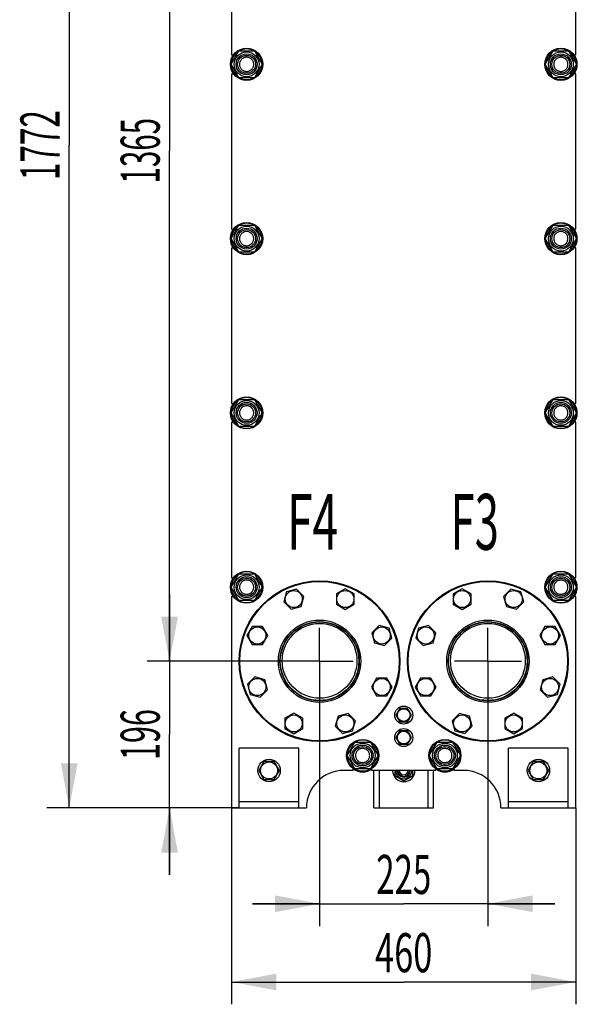
# Model space of a CAD drawing. Units: millimetres. Extents: x 0 to 6269, y -4 to 4433.
# Drawn here: x 2785 to 3530, y 1800 to 3117 of the extents above; entities that cross this region are included whole.
import ezdxf
from ezdxf.enums import TextEntityAlignment as Align

# ---------------------------------------------------------------- set-up
doc = ezdxf.new("R2010")
doc.units = ezdxf.units.MM
doc.header["$LTSCALE"] = 344.776119
doc.linetypes.add('CENTER', pattern=[0.6, 0.375, -0.075, 0.075, -0.075])
doc.layers.get('0').update_dxf_attribs({"linetype": 'CONTINUOUS'})
for name, color, linetype in [('AXIS', 7, 'CONTINUOUS'), ('DIMS', 7, 'CONTINUOUS'), ('NOTES', 7, 'CONTINUOUS')]:
    doc.layers.add(name, color=color, linetype=linetype)
doc.dimstyles.new('DIMSTYLE_1', dxfattribs={"dimtxt": 52.238806, "dimasz": 59.701493, "dimexe": 2, "dimexo": 0, "dimgap": 0.875, "dimtad": 1, "dimdsep": 46, "dimtxsty": 'Standard', "dimblk": '_FILLED', "dimblk1": '_FILLED', "dimblk2": '_FILLED', "dimcen": 0.09, "dimclrt": 5, "dimadec": 0, "dimazin": 0, "dimtp": 0.8, "dimtm": 0.8, "dimtfac": 1, "dimtofl": 0, "dimtmove": 0, "dimatfit": 3, "dimldrblk": '_FILLED', "dimfxl": 1, "dimtolj": 1, "dimarcsym": 0})
doc.dimstyles.new('DIMSTYLE_2', dxfattribs={"dimtxt": 52.238806, "dimasz": 59.701493, "dimexe": 2, "dimexo": 0, "dimgap": 0.875, "dimtad": 1, "dimdsep": 46, "dimtxsty": 'Standard', "dimblk": '_FILLED', "dimblk1": '_FILLED', "dimblk2": '_FILLED', "dimcen": 0.09, "dimclrt": 5, "dimadec": 0, "dimazin": 0, "dimtp": 0.5, "dimtm": 0.5, "dimtfac": 1, "dimtofl": 0, "dimtmove": 0, "dimatfit": 3, "dimldrblk": '_FILLED', "dimfxl": 1, "dimtolj": 1, "dimarcsym": 0})
doc.dimstyles.new('DIMSTYLE_4', dxfattribs={"dimtxt": 52.238806, "dimasz": 59.701493, "dimexe": 2, "dimexo": 0, "dimgap": 0.875, "dimtad": 1, "dimdsep": 46, "dimtxsty": 'Standard', "dimblk": '_FILLED', "dimblk1": '_FILLED', "dimblk2": '_FILLED', "dimcen": 0.09, "dimclrt": 5, "dimadec": 0, "dimazin": 0, "dimtp": 1.2, "dimtm": 1.2, "dimtfac": 1, "dimtofl": 0, "dimtmove": 0, "dimatfit": 3, "dimldrblk": '_FILLED', "dimfxl": 1, "dimtolj": 1, "dimarcsym": 0})

# ---------------------------------------------------------------- blocks, each defined once
blk = doc.blocks.new('_FILLED')
at = {"color": 0, "linetype": 'ByBlock'}
blk.add_solid([(0, 0), (-1, 0.1875), (-1, -0.1875)], dxfattribs=at)
blk = doc.blocks.new('*D5')
at = {"layer": 'DIMS', "color": 2, "linetype": 'Continuous'}
for p, q in [((3185.7, 3623.9), (2955.3, 3623.9)), ((2985.2, 3623.9), (2985.2, 2941.4)), ((2985.2, 2258.9), (2985.2, 2941.4)), ((3185.7, 2258.9), (2955.3, 2258.9))]:
    blk.add_line(p, q, dxfattribs=at)
at = {"layer": 'DIMS', "color": 2, "linetype": 'Continuous', "xscale": 59.7014925373, "yscale": 59.7014925373, "zscale": 59.7014925373}
for p, rotation in [((2985.2, 3623.9), 90), ((2985.2, 2258.9), 270)]:
    blk.add_blockref('_FILLED', p, dxfattribs=dict(at, rotation=rotation))
at = {"layer": 'DIMS', "color": 5, "linetype": 'Continuous', "width": 0.553711}
blk.add_text('1365', height=52.24, rotation=90, dxfattribs=at).set_placement((2972.1, 2941.4), align=Align.CENTER)
blk = doc.blocks.new('*D6')
at = {"layer": 'DIMS', "color": 2, "linetype": 'Continuous'}
for p, q in [((2985.2, 2258.9), (2985.2, 2348.5)), ((2985.2, 2348.5), (2985.2, 2160.9)), ((3185.7, 2258.9), (2955.3, 2258.9)), ((2985.2, 1973.3), (2985.2, 2160.9)), ((3078.2, 2062.9), (2955.3, 2062.9)), ((2985.2, 2062.9), (2985.2, 1973.3))]:
    blk.add_line(p, q, dxfattribs=at)
at = {"layer": 'DIMS', "color": 2, "linetype": 'Continuous', "xscale": 59.7014925373, "yscale": 59.7014925373, "zscale": 59.7014925373}
for p, rotation in [((2985.2, 2258.9), 270), ((2985.2, 2062.9), 90)]:
    blk.add_blockref('_FILLED', p, dxfattribs=dict(at, rotation=rotation))
at = {"layer": 'DIMS', "color": 5, "linetype": 'Continuous', "width": 0.572917}
blk.add_text('196', height=52.24, rotation=90, dxfattribs=at).set_placement((2972.1, 2160.9), align=Align.CENTER)
blk = doc.blocks.new('*D7')
at = {"layer": 'DIMS', "color": 2, "linetype": 'Continuous'}
for p, q in [((3285.2, 3834.9), (2821.3, 3834.9)), ((2851.1, 3834.9), (2851.1, 2948.9)), ((2851.1, 2062.9), (2851.1, 2948.9)), ((3078.2, 2062.9), (2821.3, 2062.9))]:
    blk.add_line(p, q, dxfattribs=at)
at = {"layer": 'DIMS', "color": 2, "linetype": 'Continuous', "xscale": 59.7014925373, "yscale": 59.7014925373, "zscale": 59.7014925373}
for p, rotation in [((2851.1, 3834.9), 90), ((2851.1, 2062.9), 270)]:
    blk.add_blockref('_FILLED', p, dxfattribs=dict(at, rotation=rotation))
at = {"layer": 'DIMS', "color": 5, "linetype": 'Continuous', "width": 0.59082}
blk.add_text('1772', height=52.24, rotation=90, dxfattribs=at).set_placement((2838.1, 2948.9), align=Align.CENTER)
blk = doc.blocks.new('*D8')
at = {"layer": 'DIMS', "color": 2, "linetype": 'Continuous'}
for p, q in [((3185.7, 2214.1), (3185.7, 1904.9)), ((3410.7, 2214.1), (3410.7, 1904.9)), ((3185.7, 1934.7), (3096.1, 1934.7)), ((3096.1, 1934.7), (3298.2, 1934.7)), ((3500.3, 1934.7), (3298.2, 1934.7)), ((3410.7, 1934.7), (3500.3, 1934.7))]:
    blk.add_line(p, q, dxfattribs=at)
at = {"layer": 'DIMS', "color": 2, "linetype": 'Continuous', "xscale": 59.7014925373, "yscale": 59.7014925373, "zscale": 59.7014925373}
blk.add_blockref('_FILLED', (3185.7, 1934.7), dxfattribs=at)
at = {"layer": 'DIMS', "color": 2, "linetype": 'Continuous', "xscale": 59.7014925373, "yscale": 59.7014925373, "zscale": 59.7014925373, "rotation": 180}
blk.add_blockref('_FILLED', (3410.7, 1934.7), dxfattribs=at)
at = {"layer": 'DIMS', "color": 5, "linetype": 'Continuous', "width": 0.619792}
blk.add_text('225', height=52.24, dxfattribs=at).set_placement((3298.2, 1947.8), align=Align.CENTER)
blk = doc.blocks.new('*D9')
at = {"layer": 'DIMS', "color": 2, "linetype": 'Continuous'}
for p, q in [((3068.2, 2062.9), (3068.2, 1800.3)), ((3528.2, 2062.9), (3528.2, 1800.3)), ((3068.2, 1830.1), (3298.2, 1830.1)), ((3528.2, 1830.1), (3298.2, 1830.1))]:
    blk.add_line(p, q, dxfattribs=at)
at = {"layer": 'DIMS', "color": 2, "linetype": 'Continuous', "xscale": 59.7014925373, "yscale": 59.7014925373, "zscale": 59.7014925373, "rotation": 180}
blk.add_blockref('_FILLED', (3068.2, 1830.1), dxfattribs=at)
at = {"layer": 'DIMS', "color": 2, "linetype": 'Continuous', "xscale": 59.7014925373, "yscale": 59.7014925373, "zscale": 59.7014925373}
blk.add_blockref('_FILLED', (3528.2, 1830.1), dxfattribs=at)
at = {"layer": 'DIMS', "color": 5, "linetype": 'Continuous', "width": 0.644531}
blk.add_text('460', height=52.24, dxfattribs=at).set_placement((3298.2, 1843.2), align=Align.CENTER)

msp = doc.modelspace()

# ---------------------------------------------------------------- linework, layer by layer
at = {"color": 7, "linetype": 'Continuous'}
for p, q in [((3068.201, 3277.402), (3068.201, 3069.402)), ((3528.201, 3069.402), (3528.201, 3277.402)), ((3067.417, 3056.902), (3077.809, 3074.902)), ((3068.201, 3069.402), (3070.708, 3069.402)), ((3077.809, 3074.902), (3098.594, 3074.902)), ((3098.594, 3074.902), (3108.986, 3056.902)), ((3487.417, 3056.902), (3497.809, 3074.902)), ((3497.809, 3074.902), (3518.594, 3074.902)), ((3518.594, 3074.902), (3528.986, 3056.902)), ((3528.201, 3069.402), (3525.694, 3069.402)), ((3077.809, 3038.902), (3067.417, 3056.902)), ((3108.986, 3056.902), (3098.594, 3038.902)), ((3497.809, 3038.902), (3487.417, 3056.902)), ((3528.986, 3056.902), (3518.594, 3038.902)), ((3068.201, 3044.402), (3068.201, 2836.402)), ((3068.201, 3044.402), (3070.708, 3044.402)), ((3528.201, 3044.402), (3525.694, 3044.402)), ((3528.201, 2836.402), (3528.201, 3044.402)), ((3098.594, 3038.902), (3077.809, 3038.902)), ((3518.594, 3038.902), (3497.809, 3038.902)), ((3067.417, 2823.902), (3077.809, 2841.902)), ((3068.201, 2836.402), (3070.708, 2836.402)), ((3077.809, 2841.902), (3098.594, 2841.902)), ((3098.594, 2841.902), (3108.986, 2823.902)), ((3487.417, 2823.902), (3497.809, 2841.902)), ((3497.809, 2841.902), (3518.594, 2841.902)), ((3518.594, 2841.902), (3528.986, 2823.902)), ((3528.201, 2836.402), (3525.694, 2836.402)), ((3077.809, 2805.902), (3067.417, 2823.902)), ((3108.986, 2823.902), (3098.594, 2805.902)), ((3497.809, 2805.902), (3487.417, 2823.902)), ((3528.986, 2823.902), (3518.594, 2805.902)), ((3068.201, 2811.402), (3068.201, 2603.402)), ((3068.201, 2811.402), (3070.708, 2811.402)), ((3098.594, 2805.902), (3077.809, 2805.902)), ((3518.594, 2805.902), (3497.809, 2805.902)), ((3528.201, 2811.402), (3525.694, 2811.402)), ((3528.201, 2603.402), (3528.201, 2811.402)), ((3067.417, 2590.902), (3077.809, 2608.902)), ((3077.809, 2608.902), (3098.594, 2608.902)), ((3098.594, 2608.902), (3108.986, 2590.902)), ((3487.417, 2590.902), (3497.809, 2608.902)), ((3497.809, 2608.902), (3518.594, 2608.902)), ((3518.594, 2608.902), (3528.986, 2590.902)), ((3068.201, 2603.402), (3070.708, 2603.402)), ((3528.201, 2603.402), (3525.694, 2603.402)), ((3077.809, 2572.902), (3067.417, 2590.902)), ((3108.986, 2590.902), (3098.594, 2572.902)), ((3497.809, 2572.902), (3487.417, 2590.902)), ((3528.986, 2590.902), (3518.594, 2572.902)), ((3068.201, 2578.402), (3070.708, 2578.402)), ((3068.201, 2578.402), (3068.201, 2370.402)), ((3098.594, 2572.902), (3077.809, 2572.902)), ((3518.594, 2572.902), (3497.809, 2572.902)), ((3528.201, 2578.402), (3525.694, 2578.402)), ((3528.201, 2370.402), (3528.201, 2578.402)), ((3067.417, 2357.902), (3077.809, 2375.902)), ((3068.201, 2370.402), (3070.708, 2370.402)), ((3077.809, 2375.902), (3098.594, 2375.902)), ((3098.594, 2375.902), (3108.986, 2357.902)), ((3487.417, 2357.902), (3497.809, 2375.902)), ((3497.809, 2375.902), (3518.594, 2375.902)), ((3518.594, 2375.902), (3528.986, 2357.902)), ((3528.201, 2370.402), (3525.694, 2370.402)), ((3077.809, 2339.902), (3067.417, 2357.902)), ((3108.986, 2357.902), (3098.594, 2339.902)), ((3497.809, 2339.902), (3487.417, 2357.902)), ((3528.986, 2357.902), (3518.594, 2339.902)), ((3068.201, 2345.402), (3070.708, 2345.402)), ((3068.201, 2345.402), (3068.201, 2062.902)), ((3141.462, 2351.849), (3137.875, 2338.464)), ((3154.846, 2355.435), (3141.462, 2351.849)), ((3164.644, 2345.637), (3154.846, 2355.435)), ((3161.058, 2332.253), (3164.644, 2345.637)), ((3220.143, 2355.907), (3208.143, 2348.979)), ((3208.143, 2348.979), (3208.143, 2335.123)), ((3232.143, 2348.979), (3220.143, 2355.907)), ((3232.143, 2335.123), (3232.143, 2348.979)), ((3376.26, 2355.907), (3364.26, 2348.979)), ((3364.26, 2348.979), (3364.26, 2335.123)), ((3388.26, 2348.979), (3376.26, 2355.907)), ((3388.26, 2335.123), (3388.26, 2348.979)), ((3441.556, 2355.435), (3431.758, 2345.637)), ((3431.758, 2345.637), (3435.345, 2332.253)), ((3454.941, 2351.849), (3441.556, 2355.435)), ((3458.527, 2338.464), (3454.941, 2351.849)), ((3528.201, 2345.402), (3525.694, 2345.402)), ((3528.201, 2062.902), (3528.201, 2345.402)), ((3098.594, 2339.902), (3077.809, 2339.902)), ((3137.875, 2338.464), (3147.673, 2328.666)), ((3147.673, 2328.666), (3161.058, 2332.253)), ((3208.143, 2335.123), (3220.143, 2328.194)), ((3220.143, 2328.194), (3232.143, 2335.123)), ((3364.26, 2335.123), (3376.26, 2328.194)), ((3376.26, 2328.194), (3388.26, 2335.123)), ((3435.345, 2332.253), (3448.729, 2328.666)), ((3448.729, 2328.666), (3458.527, 2338.464)), ((3518.594, 2339.902), (3497.809, 2339.902)), ((3095.624, 2305.343), (3088.696, 2293.343)), ((3109.48, 2305.343), (3095.624, 2305.343)), ((3116.408, 2293.343), (3109.48, 2305.343)), ((3265.264, 2306.727), (3255.466, 2296.929)), ((3278.648, 2303.141), (3265.264, 2306.727)), ((3331.138, 2306.727), (3317.754, 2303.141)), ((3340.936, 2296.929), (3331.138, 2306.727)), ((3486.922, 2305.343), (3479.994, 2293.343)), ((3500.779, 2305.343), (3486.922, 2305.343)), ((3507.707, 2293.343), (3500.779, 2305.343)), ((3088.696, 2293.343), (3095.624, 2281.343)), ((3109.48, 2281.343), (3116.408, 2293.343)), ((3255.466, 2296.929), (3259.052, 2283.545)), ((3282.235, 2289.757), (3278.648, 2303.141)), ((3317.754, 2303.141), (3314.168, 2289.757)), ((3337.35, 2283.545), (3340.936, 2296.929)), ((3479.994, 2293.343), (3486.922, 2281.343)), ((3500.779, 2281.343), (3507.707, 2293.343)), ((3095.624, 2281.343), (3109.48, 2281.343)), ((3259.052, 2283.545), (3272.437, 2279.959)), ((3272.437, 2279.959), (3282.235, 2289.757)), ((3314.168, 2289.757), (3323.966, 2279.959)), ((3323.966, 2279.959), (3337.35, 2283.545)), ((3486.922, 2281.343), (3500.779, 2281.343)), ((3098.966, 2237.844), (3089.168, 2228.046)), ((3112.35, 2234.258), (3098.966, 2237.844)), ((3497.437, 2237.844), (3484.052, 2234.258)), ((3507.235, 2228.046), (3497.437, 2237.844)), ((3089.168, 2228.046), (3092.754, 2214.662)), ((3115.936, 2220.874), (3112.35, 2234.258)), ((3261.922, 2236.46), (3254.994, 2224.46)), ((3275.779, 2236.46), (3261.922, 2236.46)), ((3282.707, 2224.46), (3275.779, 2236.46)), ((3320.624, 2236.46), (3313.696, 2224.46)), ((3334.48, 2236.46), (3320.624, 2236.46)), ((3341.408, 2224.46), (3334.48, 2236.46)), ((3484.052, 2234.258), (3480.466, 2220.874)), ((3503.648, 2214.662), (3507.235, 2228.046)), ((3092.754, 2214.662), (3106.138, 2211.076)), ((3106.138, 2211.076), (3115.936, 2220.874)), ((3254.994, 2224.46), (3261.922, 2212.46)), ((3261.922, 2212.46), (3275.779, 2212.46)), ((3275.779, 2212.46), (3282.707, 2224.46)), ((3313.696, 2224.46), (3320.624, 2212.46)), ((3320.624, 2212.46), (3334.48, 2212.46)), ((3334.48, 2212.46), (3341.408, 2224.46)), ((3480.466, 2220.874), (3490.264, 2211.076)), ((3490.264, 2211.076), (3503.648, 2214.662)), ((3151.26, 2189.609), (3139.26, 2182.681)), ((3163.26, 2182.681), (3151.26, 2189.609)), ((3210.345, 2185.55), (3206.758, 2172.166)), ((3223.729, 2189.137), (3210.345, 2185.55)), ((3233.527, 2179.339), (3223.729, 2189.137)), ((3293.005, 2195.902), (3287.809, 2186.902)), ((3287.809, 2186.902), (3293.005, 2177.902)), ((3290.047, 2190.777), (3289.998, 2190.841)), ((3303.397, 2195.902), (3293.005, 2195.902)), ((3297.701, 2195.988), (3297.751, 2195.902)), ((3298.651, 2195.902), (3298.701, 2195.988)), ((3308.594, 2186.902), (3303.397, 2195.902)), ((3303.397, 2177.902), (3308.594, 2186.902)), ((3306.404, 2190.841), (3306.356, 2190.777)), ((3372.673, 2189.137), (3362.875, 2179.339)), ((3386.058, 2185.55), (3372.673, 2189.137)), ((3389.644, 2172.166), (3386.058, 2185.55)), ((3445.143, 2189.609), (3433.143, 2182.681)), ((3457.143, 2182.681), (3445.143, 2189.609)), ((3139.26, 2182.681), (3139.26, 2168.824)), ((3163.26, 2168.824), (3163.26, 2182.681)), ((3206.758, 2172.166), (3216.556, 2162.368)), ((3229.941, 2165.954), (3233.527, 2179.339)), ((3289.998, 2182.962), (3290.047, 2183.026)), ((3293.005, 2177.902), (3303.397, 2177.902)), ((3297.751, 2177.902), (3297.701, 2177.815)), ((3298.701, 2177.815), (3298.651, 2177.902)), ((3306.356, 2183.026), (3306.404, 2182.962)), ((3362.875, 2179.339), (3366.462, 2165.954)), ((3379.846, 2162.368), (3389.644, 2172.166)), ((3433.143, 2182.681), (3433.143, 2168.824)), ((3457.143, 2168.824), (3457.143, 2182.681)), ((3139.26, 2168.824), (3151.26, 2161.896)), ((3151.26, 2161.896), (3163.26, 2168.824)), ((3216.556, 2162.368), (3229.941, 2165.954)), ((3293.005, 2165.902), (3287.809, 2156.902)), ((3290.047, 2160.777), (3289.998, 2160.841)), ((3303.397, 2165.902), (3293.005, 2165.902)), ((3297.701, 2165.988), (3297.751, 2165.902)), ((3298.651, 2165.902), (3298.701, 2165.988)), ((3308.594, 2156.902), (3303.397, 2165.902)), ((3306.404, 2160.841), (3306.356, 2160.777)), ((3366.462, 2165.954), (3379.846, 2162.368)), ((3433.143, 2168.824), (3445.143, 2161.896)), ((3445.143, 2161.896), (3457.143, 2168.824)), ((3222.417, 2132.902), (3232.809, 2150.902)), ((3232.809, 2150.902), (3253.594, 2150.902)), ((3253.594, 2150.902), (3263.986, 2132.902)), ((3287.809, 2156.902), (3293.005, 2147.902)), ((3289.998, 2152.962), (3290.047, 2153.026)), ((3293.005, 2147.902), (3303.397, 2147.902)), ((3297.751, 2147.902), (3297.701, 2147.815)), ((3298.701, 2147.815), (3298.651, 2147.902)), ((3303.397, 2147.902), (3308.594, 2156.902)), ((3306.356, 2153.026), (3306.404, 2152.962)), ((3332.417, 2132.902), (3342.809, 2150.902)), ((3342.809, 2150.902), (3363.594, 2150.902)), ((3363.594, 2150.902), (3373.986, 2132.902)), ((3158.201, 2142.902), (3078.201, 2142.902)), ((3078.201, 2062.902), (3078.201, 2142.902)), ((3158.201, 2062.902), (3158.201, 2142.902)), ((3232.809, 2114.902), (3222.417, 2132.902)), ((3263.986, 2132.902), (3253.594, 2114.902)), ((3342.809, 2114.902), (3332.417, 2132.902)), ((3373.986, 2132.902), (3363.594, 2114.902)), ((3518.201, 2142.902), (3438.201, 2142.902)), ((3438.201, 2062.902), (3438.201, 2142.902)), ((3518.201, 2062.902), (3518.201, 2142.902)), ((3111.273, 2124.902), (3104.345, 2112.902)), ((3125.129, 2124.902), (3111.273, 2124.902)), ((3132.058, 2112.902), (3125.129, 2124.902)), ((3471.273, 2124.902), (3464.345, 2112.902)), ((3485.129, 2124.902), (3471.273, 2124.902)), ((3492.058, 2112.902), (3485.129, 2124.902)), ((3104.345, 2112.902), (3111.273, 2100.902)), ((3125.129, 2100.902), (3132.058, 2112.902)), ((3230.701, 2112.902), (3218.201, 2112.902)), ((3230.701, 2112.902), (3230.701, 2115.409)), ((3253.594, 2114.902), (3232.809, 2114.902)), ((3255.701, 2112.902), (3255.701, 2115.409)), ((3340.701, 2112.902), (3255.701, 2112.902)), ((3258.201, 2062.902), (3258.201, 2112.902)), ((3265.601, 2062.902), (3265.601, 2112.902)), ((3286.201, 2112.902), (3286.201, 2105.973)), ((3310.201, 2105.973), (3310.201, 2112.902)), ((3330.801, 2062.902), (3330.801, 2112.902)), ((3338.201, 2062.902), (3338.201, 2112.902)), ((3340.701, 2112.902), (3340.701, 2115.409)), ((3363.594, 2114.902), (3342.809, 2114.902)), ((3365.701, 2112.902), (3365.701, 2115.409)), ((3378.201, 2112.902), (3365.701, 2112.902)), ((3464.345, 2112.902), (3471.273, 2100.902)), ((3485.129, 2100.902), (3492.058, 2112.902)), ((3111.273, 2100.902), (3125.129, 2100.902)), ((3286.201, 2105.973), (3298.201, 2099.045)), ((3298.201, 2099.045), (3310.201, 2105.973)), ((3471.273, 2100.902), (3485.129, 2100.902)), ((3158.201, 2070.902), (3078.201, 2070.902)), ((3518.201, 2070.902), (3438.201, 2070.902)), ((3068.201, 2062.902), (3168.201, 2062.902)), ((3258.201, 2062.902), (3338.201, 2062.902)), ((3428.201, 2062.902), (3528.201, 2062.902))]:
    msp.add_line(p, q, dxfattribs=at)
for centre, radius in [((3088.201, 3056.902), 21.5), ((3088.201, 3056.902), 16.6), ((3088.201, 3056.902), 14), ((3088.201, 3056.902), 12), ((3508.201, 3056.902), 21.5), ((3508.201, 3056.902), 16.6), ((3508.201, 3056.902), 14), ((3508.201, 3056.902), 12), ((3088.201, 2823.902), 21.5), ((3508.201, 2823.902), 21.5), ((3088.201, 2823.902), 16.6), ((3088.201, 2823.902), 14), ((3088.201, 2823.902), 12), ((3508.201, 2823.902), 16.6), ((3508.201, 2823.902), 14), ((3508.201, 2823.902), 12), ((3088.201, 2590.902), 21.5), ((3088.201, 2590.902), 16.6), ((3508.201, 2590.902), 21.5), ((3508.201, 2590.902), 16.6), ((3088.201, 2590.902), 14), ((3088.201, 2590.902), 12), ((3508.201, 2590.902), 14), ((3508.201, 2590.902), 12), ((3088.201, 2357.902), 21.5), ((3088.201, 2357.902), 16.6), ((3088.201, 2357.902), 14), ((3088.201, 2357.902), 12), ((3508.201, 2357.902), 21.5), ((3508.201, 2357.902), 16.6), ((3508.201, 2357.902), 14), ((3508.201, 2357.902), 12), ((3185.701, 2258.902), 107.5), ((3185.701, 2258.902), 106.5), ((3410.701, 2258.902), 107.5), ((3410.701, 2258.902), 106.5), ((3151.26, 2342.051), 11.4), ((3220.143, 2342.051), 11.4), ((3376.26, 2342.051), 11.4), ((3445.143, 2342.051), 11.4), ((3102.552, 2293.343), 11.4), ((3185.701, 2258.902), 55), ((3185.701, 2258.902), 53), ((3185.701, 2258.902), 52.5), ((3185.701, 2259.499), 50), ((3268.85, 2293.343), 11.4), ((3327.552, 2293.343), 11.4), ((3410.701, 2258.902), 55), ((3410.701, 2258.902), 53), ((3410.701, 2258.902), 52.5), ((3410.701, 2259.499), 50), ((3493.85, 2293.343), 11.4), ((3102.552, 2224.46), 11.4), ((3268.85, 2224.46), 11.4), ((3327.552, 2224.46), 11.4), ((3493.85, 2224.46), 11.4), ((3298.201, 2186.902), 12), ((3151.26, 2175.752), 11.4), ((3220.143, 2175.752), 11.4), ((3298.201, 2186.902), 8.55), ((3376.26, 2175.752), 11.4), ((3445.143, 2175.752), 11.4), ((3298.201, 2156.902), 12), ((3298.201, 2156.902), 8.55), ((3243.201, 2132.902), 21.5), ((3243.201, 2132.902), 16.6), ((3243.201, 2132.902), 14), ((3353.201, 2132.902), 21.5), ((3353.201, 2132.902), 16.6), ((3353.201, 2132.902), 14), ((3243.201, 2132.902), 12), ((3353.201, 2132.902), 12), ((3118.201, 2112.902), 15), ((3118.201, 2112.902), 11.4), ((3478.201, 2112.902), 15), ((3478.201, 2112.902), 11.4)]:
    msp.add_circle(centre, radius, dxfattribs=at)
for centre, radius, start, end in [((3088.201, 3056.902), 22, 145.374471, 214.625529), ((3088.201, 3056.902), 20.5, 121.408742, 178.582068), ((3088.201, 3056.902), 20.5, 61.417227, 118.582773), ((3088.201, 3056.902), 20.5, 1.417932, 58.591258), ((3508.201, 3056.902), 20.5, 121.408742, 178.582068), ((3508.201, 3056.902), 20.5, 61.417227, 118.582773), ((3508.201, 3056.902), 20.5, 1.417932, 58.591258), ((3508.201, 3056.902), 22, 325.3743, 34.6257), ((3088.201, 3056.902), 20.5, 181.417932, 238.591258), ((3088.201, 3056.902), 20.5, 301.408742, 358.582068), ((3508.201, 3056.902), 20.5, 181.417932, 238.591258), ((3508.201, 3056.902), 20.5, 301.408742, 358.582068), ((3088.201, 3056.902), 20.5, 241.417227, 298.582773), ((3508.201, 3056.902), 20.5, 241.417227, 298.582773), ((3088.201, 2823.902), 20.5, 61.417227, 118.582773), ((3508.201, 2823.902), 20.5, 61.417227, 118.582773), ((3088.201, 2823.902), 22, 145.374471, 214.625529), ((3088.201, 2823.902), 20.5, 121.408742, 178.582068), ((3088.201, 2823.902), 20.5, 1.417932, 58.591258), ((3508.201, 2823.902), 20.5, 121.408742, 178.582068), ((3508.201, 2823.902), 20.5, 1.417932, 58.591258), ((3508.201, 2823.902), 22, 325.3743, 34.6257), ((3088.201, 2823.902), 20.5, 181.417932, 238.591258), ((3088.201, 2823.902), 20.5, 301.408742, 358.582068), ((3508.201, 2823.902), 20.5, 181.417932, 238.591258), ((3508.201, 2823.902), 20.5, 301.408742, 358.582068), ((3088.201, 2823.902), 20.5, 241.417227, 298.582773), ((3508.201, 2823.902), 20.5, 241.417227, 298.582773), ((3088.201, 2590.902), 20.5, 121.408742, 178.582068), ((3088.201, 2590.902), 20.5, 61.417227, 118.582773), ((3088.201, 2590.902), 20.5, 1.417932, 58.591258), ((3508.201, 2590.902), 20.5, 121.408742, 178.582068), ((3508.201, 2590.902), 20.5, 61.417227, 118.582773), ((3508.201, 2590.902), 20.5, 1.417932, 58.591258), ((3088.201, 2590.902), 22, 145.374471, 214.625529), ((3508.201, 2590.902), 22, 325.3743, 34.6257), ((3088.201, 2590.902), 20.5, 181.417932, 238.591258), ((3088.201, 2590.902), 20.5, 301.408742, 358.582068), ((3508.201, 2590.902), 20.5, 181.417932, 238.591258), ((3508.201, 2590.902), 20.5, 301.408742, 358.582068), ((3088.201, 2590.902), 20.5, 241.417227, 298.582773), ((3508.201, 2590.902), 20.5, 241.417227, 298.582773), ((3088.201, 2357.902), 22, 145.374471, 214.625529), ((3088.201, 2357.902), 20.5, 121.408742, 178.582068), ((3088.201, 2357.902), 20.5, 61.417227, 118.582773), ((3088.201, 2357.902), 20.5, 1.417932, 58.591258), ((3508.201, 2357.902), 20.5, 121.408742, 178.582068), ((3508.201, 2357.902), 20.5, 61.417227, 118.582773), ((3508.201, 2357.902), 20.5, 1.417932, 58.591258), ((3508.201, 2357.902), 22, 325.3743, 34.6257), ((3088.201, 2357.902), 20.5, 181.417932, 238.591258), ((3088.201, 2357.902), 20.5, 301.408742, 358.582068), ((3508.201, 2357.902), 20.5, 181.417932, 238.591258), ((3508.201, 2357.902), 20.5, 301.408742, 358.582068), ((3088.201, 2357.902), 20.5, 241.417227, 298.582773), ((3508.201, 2357.902), 20.5, 241.417227, 298.582773), ((3298.201, 2186.902), 9.1, 141.498111, 154.350294), ((3298.201, 2186.902), 9.1, 93.149706, 98.501889), ((3298.201, 2186.902), 9.1, 81.498111, 86.850294), ((3298.201, 2186.902), 9.1, 25.649706, 38.501889), ((3298.201, 2186.902), 9.1, 205.649706, 218.501889), ((3298.201, 2186.902), 9.1, 261.498111, 266.850294), ((3298.201, 2186.902), 9.1, 273.149706, 278.501889), ((3298.201, 2186.902), 9.1, 321.498111, 334.350294), ((3298.201, 2156.902), 9.1, 141.498111, 154.350294), ((3298.201, 2156.902), 9.1, 93.149706, 98.501889), ((3298.201, 2156.902), 9.1, 81.498111, 86.850294), ((3298.201, 2156.902), 9.1, 25.649706, 38.501889), ((3243.201, 2132.902), 20.5, 121.413612, 178.586384), ((3243.201, 2132.902), 20.5, 61.413639, 118.586361), ((3243.201, 2132.902), 20.5, 1.413616, 58.586388), ((3298.201, 2156.902), 9.1, 205.649706, 218.501889), ((3298.201, 2156.902), 9.1, 261.498111, 266.850294), ((3298.201, 2156.902), 9.1, 273.149706, 278.501889), ((3298.201, 2156.902), 9.1, 321.498111, 334.350294), ((3353.201, 2132.902), 20.5, 121.413612, 178.586384), ((3353.201, 2132.902), 20.5, 61.413639, 118.586361), ((3353.201, 2132.902), 20.5, 1.413616, 58.586388), ((3243.201, 2132.902), 20.5, 181.413616, 238.586388), ((3243.201, 2132.902), 20.5, 301.413612, 358.586384), ((3353.201, 2132.902), 20.5, 181.413616, 238.586388), ((3353.201, 2132.902), 20.5, 301.413612, 358.586384), ((3218.201, 2062.902), 50, 90, 180), ((3243.201, 2132.902), 22, 235.3743, 304.6257), ((3243.201, 2132.902), 20.5, 241.413639, 298.586361), ((3298.201, 2112.902), 15, 180, 360), ((3298.201, 2112.902), 11, 180, 360), ((3298.201, 2112.902), 9, 180, 360), ((3298.201, 2112.902), 8, 180, 360), ((3298.201, 2112.902), 6, 180, 360), ((3353.201, 2132.902), 22, 235.3743, 304.6257), ((3353.201, 2132.902), 20.5, 241.413639, 298.586361), ((3378.201, 2062.902), 50, 0, 90)]:
    msp.add_arc(centre, radius, start, end, dxfattribs=at)
for points, knots in [([(3088.201, 3066.402), (3087.58, 3066.402), (3086.336, 3066.279), (3084.543, 3065.735), (3082.889, 3064.851), (3081.441, 3063.662), (3080.252, 3062.213), (3079.368, 3060.56), (3078.824, 3058.767), (3078.64, 3056.902), (3078.824, 3055.036), (3079.368, 3053.243), (3080.252, 3051.59), (3081.441, 3050.141), (3082.889, 3048.952), (3084.543, 3048.068), (3086.336, 3047.525), (3087.58, 3047.402), (3088.201, 3047.402)], [0, 0, 0, 0, 0.06250096, 0.12500086, 0.18750072, 0.25000058, 0.31250044, 0.37500029, 0.43750015, 0.50000001, 0.56249986, 0.62499972, 0.68749957, 0.74999942, 0.81249928, 0.87499914, 0.93749903, 1, 1, 1, 1]), ([(3088.201, 3047.402), (3088.822, 3047.402), (3090.067, 3047.525), (3091.86, 3048.068), (3093.513, 3048.952), (3094.962, 3050.141), (3096.151, 3051.59), (3097.034, 3053.243), (3097.578, 3055.036), (3097.762, 3056.902), (3097.578, 3058.767), (3097.034, 3060.56), (3096.151, 3062.213), (3094.962, 3063.662), (3093.513, 3064.851), (3091.86, 3065.735), (3090.067, 3066.279), (3088.822, 3066.402), (3088.201, 3066.402)], [0, 0, 0, 0, 0.06250096, 0.12500086, 0.18750072, 0.25000058, 0.31250044, 0.37500029, 0.43750015, 0.50000001, 0.56249986, 0.62499972, 0.68749957, 0.74999942, 0.81249928, 0.87499914, 0.93749903, 1, 1, 1, 1]), ([(3508.201, 3066.402), (3507.58, 3066.402), (3506.336, 3066.279), (3504.543, 3065.735), (3502.889, 3064.851), (3501.441, 3063.662), (3500.252, 3062.213), (3499.368, 3060.56), (3498.824, 3058.767), (3498.64, 3056.902), (3498.824, 3055.036), (3499.368, 3053.243), (3500.252, 3051.59), (3501.441, 3050.141), (3502.889, 3048.952), (3504.543, 3048.068), (3506.336, 3047.525), (3507.58, 3047.402), (3508.201, 3047.402)], [0, 0, 0, 0, 0.06250096, 0.12500086, 0.18750072, 0.25000058, 0.31250044, 0.37500029, 0.43750015, 0.50000001, 0.56249986, 0.62499972, 0.68749957, 0.74999942, 0.81249928, 0.87499914, 0.93749903, 1, 1, 1, 1]), ([(3508.201, 3047.402), (3508.822, 3047.402), (3510.067, 3047.525), (3511.86, 3048.068), (3513.513, 3048.952), (3514.962, 3050.141), (3516.151, 3051.59), (3517.034, 3053.243), (3517.578, 3055.036), (3517.762, 3056.902), (3517.578, 3058.767), (3517.034, 3060.56), (3516.151, 3062.213), (3514.962, 3063.662), (3513.513, 3064.851), (3511.86, 3065.735), (3510.067, 3066.279), (3508.822, 3066.402), (3508.201, 3066.402)], [0, 0, 0, 0, 0.06250096, 0.12500086, 0.18750072, 0.25000058, 0.31250044, 0.37500029, 0.43750015, 0.50000001, 0.56249986, 0.62499972, 0.68749957, 0.74999942, 0.81249928, 0.87499914, 0.93749903, 1, 1, 1, 1]), ([(3088.201, 2833.402), (3087.58, 2833.402), (3086.336, 2833.278), (3084.543, 2832.735), (3082.889, 2831.851), (3081.441, 2830.662), (3080.252, 2829.213), (3079.368, 2827.56), (3078.824, 2825.767), (3078.64, 2823.902), (3078.824, 2822.036), (3079.368, 2820.243), (3080.252, 2818.59), (3081.441, 2817.141), (3082.889, 2815.952), (3084.543, 2815.068), (3086.336, 2814.525), (3087.58, 2814.402), (3088.201, 2814.402)], [0, 0, 0, 0, 0.062501, 0.12500089, 0.18750075, 0.2500006, 0.31250045, 0.3750003, 0.43750015, 0.5, 0.56249985, 0.6249997, 0.68749955, 0.7499994, 0.81249925, 0.8749991, 0.93749899, 1, 1, 1, 1]), ([(3088.201, 2814.402), (3088.822, 2814.402), (3090.067, 2814.525), (3091.86, 2815.068), (3093.513, 2815.952), (3094.962, 2817.141), (3096.151, 2818.59), (3097.034, 2820.243), (3097.578, 2822.036), (3097.762, 2823.902), (3097.578, 2825.767), (3097.034, 2827.56), (3096.151, 2829.213), (3094.962, 2830.662), (3093.513, 2831.851), (3091.86, 2832.735), (3090.067, 2833.278), (3088.822, 2833.402), (3088.201, 2833.402)], [0, 0, 0, 0, 0.062501, 0.12500089, 0.18750075, 0.2500006, 0.31250045, 0.3750003, 0.43750015, 0.5, 0.56249985, 0.6249997, 0.68749955, 0.7499994, 0.81249925, 0.8749991, 0.93749899, 1, 1, 1, 1]), ([(3508.201, 2833.402), (3507.58, 2833.402), (3506.336, 2833.278), (3504.543, 2832.735), (3502.889, 2831.851), (3501.441, 2830.662), (3500.252, 2829.213), (3499.368, 2827.56), (3498.824, 2825.767), (3498.64, 2823.902), (3498.824, 2822.036), (3499.368, 2820.243), (3500.252, 2818.59), (3501.441, 2817.141), (3502.889, 2815.952), (3504.543, 2815.068), (3506.336, 2814.525), (3507.58, 2814.402), (3508.201, 2814.402)], [0, 0, 0, 0, 0.062501, 0.12500089, 0.18750075, 0.2500006, 0.31250045, 0.3750003, 0.43750015, 0.5, 0.56249985, 0.6249997, 0.68749955, 0.7499994, 0.81249925, 0.8749991, 0.93749899, 1, 1, 1, 1]), ([(3508.201, 2814.402), (3508.822, 2814.402), (3510.067, 2814.525), (3511.86, 2815.068), (3513.513, 2815.952), (3514.962, 2817.141), (3516.151, 2818.59), (3517.034, 2820.243), (3517.578, 2822.036), (3517.762, 2823.902), (3517.578, 2825.767), (3517.034, 2827.56), (3516.151, 2829.213), (3514.962, 2830.662), (3513.513, 2831.851), (3511.86, 2832.735), (3510.067, 2833.278), (3508.822, 2833.402), (3508.201, 2833.402)], [0, 0, 0, 0, 0.062501, 0.12500089, 0.18750075, 0.2500006, 0.31250045, 0.3750003, 0.43750015, 0.5, 0.56249985, 0.6249997, 0.68749955, 0.7499994, 0.81249925, 0.8749991, 0.93749899, 1, 1, 1, 1]), ([(3088.201, 2600.402), (3087.58, 2600.402), (3086.336, 2600.279), (3084.543, 2599.735), (3082.889, 2598.851), (3081.441, 2597.662), (3080.252, 2596.213), (3079.368, 2594.56), (3078.824, 2592.767), (3078.64, 2590.902), (3078.824, 2589.036), (3079.368, 2587.243), (3080.252, 2585.59), (3081.441, 2584.141), (3082.889, 2582.952), (3084.543, 2582.068), (3086.336, 2581.525), (3087.58, 2581.402), (3088.201, 2581.402)], [0, 0, 0, 0, 0.06250096, 0.12500086, 0.18750072, 0.25000058, 0.31250044, 0.37500029, 0.43750015, 0.50000001, 0.56249986, 0.62499972, 0.68749957, 0.74999942, 0.81249928, 0.87499914, 0.93749903, 1, 1, 1, 1]), ([(3088.201, 2581.402), (3088.822, 2581.402), (3090.067, 2581.525), (3091.86, 2582.068), (3093.513, 2582.952), (3094.962, 2584.141), (3096.151, 2585.59), (3097.034, 2587.243), (3097.578, 2589.036), (3097.762, 2590.902), (3097.578, 2592.767), (3097.034, 2594.56), (3096.151, 2596.213), (3094.962, 2597.662), (3093.513, 2598.851), (3091.86, 2599.735), (3090.067, 2600.279), (3088.822, 2600.402), (3088.201, 2600.402)], [0, 0, 0, 0, 0.06250096, 0.12500086, 0.18750072, 0.25000058, 0.31250044, 0.37500029, 0.43750015, 0.50000001, 0.56249986, 0.62499972, 0.68749957, 0.74999942, 0.81249928, 0.87499914, 0.93749903, 1, 1, 1, 1]), ([(3508.201, 2600.402), (3507.58, 2600.402), (3506.336, 2600.279), (3504.543, 2599.735), (3502.889, 2598.851), (3501.441, 2597.662), (3500.252, 2596.213), (3499.368, 2594.56), (3498.824, 2592.767), (3498.64, 2590.902), (3498.824, 2589.036), (3499.368, 2587.243), (3500.252, 2585.59), (3501.441, 2584.141), (3502.889, 2582.952), (3504.543, 2582.068), (3506.336, 2581.525), (3507.58, 2581.402), (3508.201, 2581.402)], [0, 0, 0, 0, 0.06250096, 0.12500086, 0.18750072, 0.25000058, 0.31250044, 0.37500029, 0.43750015, 0.50000001, 0.56249986, 0.62499972, 0.68749957, 0.74999942, 0.81249928, 0.87499914, 0.93749903, 1, 1, 1, 1]), ([(3508.201, 2581.402), (3508.822, 2581.402), (3510.067, 2581.525), (3511.86, 2582.068), (3513.513, 2582.952), (3514.962, 2584.141), (3516.151, 2585.59), (3517.034, 2587.243), (3517.578, 2589.036), (3517.762, 2590.902), (3517.578, 2592.767), (3517.034, 2594.56), (3516.151, 2596.213), (3514.962, 2597.662), (3513.513, 2598.851), (3511.86, 2599.735), (3510.067, 2600.279), (3508.822, 2600.402), (3508.201, 2600.402)], [0, 0, 0, 0, 0.06250096, 0.12500086, 0.18750072, 0.25000058, 0.31250044, 0.37500029, 0.43750015, 0.50000001, 0.56249986, 0.62499972, 0.68749957, 0.74999942, 0.81249928, 0.87499914, 0.93749903, 1, 1, 1, 1]), ([(3088.201, 2367.402), (3087.58, 2367.402), (3086.336, 2367.278), (3084.543, 2366.735), (3082.889, 2365.851), (3081.441, 2364.662), (3080.252, 2363.213), (3079.368, 2361.56), (3078.824, 2359.767), (3078.64, 2357.902), (3078.824, 2356.036), (3079.368, 2354.243), (3080.252, 2352.59), (3081.441, 2351.141), (3082.889, 2349.952), (3084.543, 2349.068), (3086.336, 2348.525), (3087.58, 2348.402), (3088.201, 2348.402)], [0, 0, 0, 0, 0.062501, 0.12500089, 0.18750075, 0.2500006, 0.31250045, 0.3750003, 0.43750015, 0.5, 0.56249985, 0.6249997, 0.68749955, 0.7499994, 0.81249925, 0.8749991, 0.93749899, 1, 1, 1, 1]), ([(3088.201, 2348.402), (3088.822, 2348.402), (3090.067, 2348.525), (3091.86, 2349.068), (3093.513, 2349.952), (3094.962, 2351.141), (3096.151, 2352.59), (3097.034, 2354.243), (3097.578, 2356.036), (3097.762, 2357.902), (3097.578, 2359.767), (3097.034, 2361.56), (3096.151, 2363.213), (3094.962, 2364.662), (3093.513, 2365.851), (3091.86, 2366.735), (3090.067, 2367.278), (3088.822, 2367.402), (3088.201, 2367.402)], [0, 0, 0, 0, 0.062501, 0.12500089, 0.18750075, 0.2500006, 0.31250045, 0.3750003, 0.43750015, 0.5, 0.56249985, 0.6249997, 0.68749955, 0.7499994, 0.81249925, 0.8749991, 0.93749899, 1, 1, 1, 1]), ([(3508.201, 2367.402), (3507.58, 2367.402), (3506.336, 2367.278), (3504.543, 2366.735), (3502.889, 2365.851), (3501.441, 2364.662), (3500.252, 2363.213), (3499.368, 2361.56), (3498.824, 2359.767), (3498.64, 2357.902), (3498.824, 2356.036), (3499.368, 2354.243), (3500.252, 2352.59), (3501.441, 2351.141), (3502.889, 2349.952), (3504.543, 2349.068), (3506.336, 2348.525), (3507.58, 2348.402), (3508.201, 2348.402)], [0, 0, 0, 0, 0.062501, 0.12500089, 0.18750075, 0.2500006, 0.31250045, 0.3750003, 0.43750015, 0.5, 0.56249985, 0.6249997, 0.68749955, 0.7499994, 0.81249925, 0.8749991, 0.93749899, 1, 1, 1, 1]), ([(3508.201, 2348.402), (3508.822, 2348.402), (3510.067, 2348.525), (3511.86, 2349.068), (3513.513, 2349.952), (3514.962, 2351.141), (3516.151, 2352.59), (3517.034, 2354.243), (3517.578, 2356.036), (3517.762, 2357.902), (3517.578, 2359.767), (3517.034, 2361.56), (3516.151, 2363.213), (3514.962, 2364.662), (3513.513, 2365.851), (3511.86, 2366.735), (3510.067, 2367.278), (3508.822, 2367.402), (3508.201, 2367.402)], [0, 0, 0, 0, 0.062501, 0.12500089, 0.18750075, 0.2500006, 0.31250045, 0.3750003, 0.43750015, 0.5, 0.56249985, 0.6249997, 0.68749955, 0.7499994, 0.81249925, 0.8749991, 0.93749899, 1, 1, 1, 1]), ([(3243.201, 2142.402), (3242.58, 2142.402), (3241.336, 2142.278), (3239.543, 2141.735), (3237.889, 2140.851), (3236.441, 2139.662), (3235.252, 2138.213), (3234.368, 2136.56), (3233.824, 2134.767), (3233.64, 2132.902), (3233.824, 2131.036), (3234.368, 2129.243), (3235.252, 2127.59), (3236.441, 2126.141), (3237.889, 2124.952), (3239.543, 2124.068), (3241.336, 2123.525), (3242.58, 2123.402), (3243.201, 2123.402)], [0, 0, 0, 0, 0.062501, 0.12500089, 0.18750075, 0.2500006, 0.31250045, 0.3750003, 0.43750015, 0.5, 0.56249985, 0.6249997, 0.68749955, 0.7499994, 0.81249925, 0.8749991, 0.93749899, 1, 1, 1, 1]), ([(3243.201, 2123.402), (3243.822, 2123.402), (3245.067, 2123.525), (3246.86, 2124.068), (3248.513, 2124.952), (3249.962, 2126.141), (3251.151, 2127.59), (3252.034, 2129.243), (3252.578, 2131.036), (3252.762, 2132.902), (3252.578, 2134.767), (3252.034, 2136.56), (3251.151, 2138.213), (3249.962, 2139.662), (3248.513, 2140.851), (3246.86, 2141.735), (3245.067, 2142.278), (3243.822, 2142.402), (3243.201, 2142.402)], [0, 0, 0, 0, 0.062501, 0.12500089, 0.18750075, 0.2500006, 0.31250045, 0.3750003, 0.43750015, 0.5, 0.56249985, 0.6249997, 0.68749955, 0.7499994, 0.81249925, 0.8749991, 0.93749899, 1, 1, 1, 1]), ([(3353.201, 2142.402), (3352.58, 2142.402), (3351.336, 2142.278), (3349.543, 2141.735), (3347.889, 2140.851), (3346.441, 2139.662), (3345.252, 2138.213), (3344.368, 2136.56), (3343.824, 2134.767), (3343.64, 2132.902), (3343.824, 2131.036), (3344.368, 2129.243), (3345.252, 2127.59), (3346.441, 2126.141), (3347.889, 2124.952), (3349.543, 2124.068), (3351.336, 2123.525), (3352.58, 2123.402), (3353.201, 2123.402)], [0, 0, 0, 0, 0.062501, 0.12500089, 0.18750075, 0.2500006, 0.31250045, 0.3750003, 0.43750015, 0.5, 0.56249985, 0.6249997, 0.68749955, 0.7499994, 0.81249925, 0.8749991, 0.93749899, 1, 1, 1, 1]), ([(3353.201, 2123.402), (3353.822, 2123.402), (3355.067, 2123.525), (3356.86, 2124.068), (3358.513, 2124.952), (3359.962, 2126.141), (3361.151, 2127.59), (3362.034, 2129.243), (3362.578, 2131.036), (3362.762, 2132.902), (3362.578, 2134.767), (3362.034, 2136.56), (3361.151, 2138.213), (3359.962, 2139.662), (3358.513, 2140.851), (3356.86, 2141.735), (3355.067, 2142.278), (3353.822, 2142.402), (3353.201, 2142.402)], [0, 0, 0, 0, 0.062501, 0.12500089, 0.18750075, 0.2500006, 0.31250045, 0.3750003, 0.43750015, 0.5, 0.56249985, 0.6249997, 0.68749955, 0.7499994, 0.81249925, 0.8749991, 0.93749899, 1, 1, 1, 1])]:
    msp.add_open_spline(points, degree=3, knots=knots, dxfattribs=at)
at = {"layer": 'AXIS', "color": 7, "linetype": 'CENTER'}
for p, q in [((3185.701, 2258.902), (3185.701, 2303.678)), ((3410.701, 2258.902), (3410.701, 2303.678)), ((3185.701, 2258.902), (3140.925, 2258.902)), ((3185.701, 2258.902), (3230.477, 2258.902)), ((3185.701, 2258.902), (3185.701, 2214.125)), ((3410.701, 2258.902), (3365.925, 2258.902)), ((3410.701, 2258.902), (3455.477, 2258.902)), ((3410.701, 2258.902), (3410.701, 2214.125))]:
    msp.add_line(p, q, dxfattribs=at)

# ---------------------------------------------------------------- texts
at = {"layer": 'NOTES', "color": 5, "linetype": 'Continuous', "oblique": 15}
for s, width, p in [('F4', 0.607422, (3142.134, 2407.903)), ('F3', 0.570312, (3361.071, 2407.936))]:
    msp.add_text(s, height=74.6269, dxfattribs=dict(at, width=width)).set_placement(p)

# ---------------------------------------------------------------- dimensions: what is measured, and where the dimension line sits
at = {"layer": 'DIMS', "color": 2, "linetype": 'Continuous'}
for base, p1, p2, dimstyle, picture, middle in [((2851.116, 2062.902), (3285.201, 3834.902), (3078.201, 2062.902), 'DIMSTYLE_4', '*D7', (2851.116, 2948.902)), ((2985.197, 2258.902), (3185.701, 3623.902), (3185.701, 2258.902), 'DIMSTYLE_4', '*D5', (2985.197, 2941.402)), ((2985.197, 2062.902), (3185.701, 2258.902), (3078.201, 2062.902), 'DIMSTYLE_2', '*D6', (2985.197, 2160.902))]:
    dim = msp.add_linear_dim(base=base, p1=p1, p2=p2, angle=270, dimstyle=dimstyle, dxfattribs=at)
    dim.commit()
    dim.dimension.update_dxf_attribs({"geometry": picture, "text_midpoint": middle, "dimtype": 160})
for base, p1, p2, dimstyle, picture, middle in [((3410.701, 1934.722), (3185.701, 2214.125), (3410.701, 2214.125), 'DIMSTYLE_2', '*D8', (3298.201, 1934.722)), ((3528.201, 1830.135), (3068.201, 2062.902), (3528.201, 2062.902), 'DIMSTYLE_1', '*D9', (3298.201, 1830.135))]:
    dim = msp.add_linear_dim(base=base, p1=p1, p2=p2, dimstyle=dimstyle, dxfattribs=at)
    dim.commit()
    dim.dimension.update_dxf_attribs({"geometry": picture, "text_midpoint": middle, "dimtype": 160})

doc.saveas('drawing.dxf')
